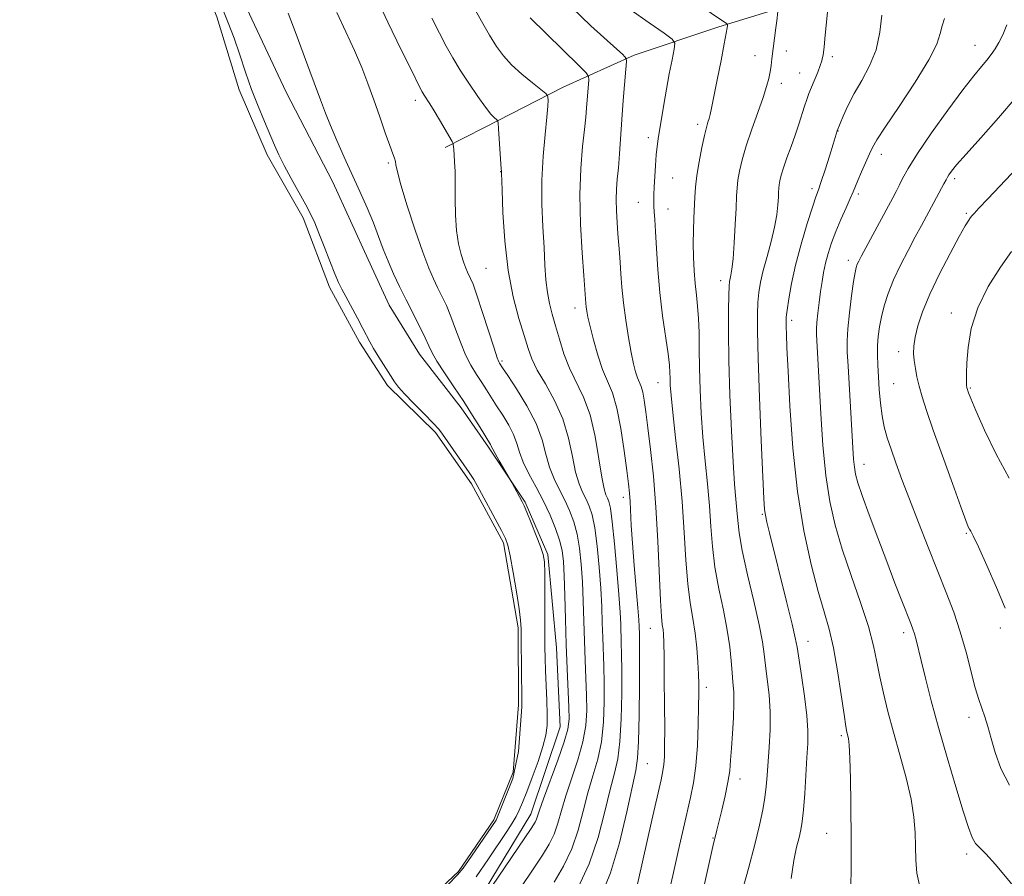
# Model space of a CAD drawing. Extents: x 2152300 to 2155200, y 334800 to 337700.
# Drawn here: x 2152747 to 2152989, y 336053 to 336263 of the extents above; entities that cross this region are included whole.
import ezdxf

# ---------------------------------------------------------------- set-up
doc = ezdxf.new("R2010")
doc.units = 0
doc.header["$MEASUREMENT"] = 0
for name, color, linetype, lineweight in [('DTM HARD BREAKLINE', 7, 'Continuous', 0), ('DTM SPOT ELEVATION', 2, 'Continuous', 13), ('INDEX CONTOUR', 41, 'Continuous', 13), ('INTERMEDIATE CONTOUR', 44, 'Continuous', 0), ('POND', 7, 'Continuous', 0)]:
    doc.layers.add(name, color=color, linetype=linetype, lineweight=lineweight)

msp = doc.modelspace()

# ---------------------------------------------------------------- linework, layer by layer
at = {"layer": 'DTM HARD BREAKLINE'}
for points in [[(2152743.45, 336410.13, 1052.8), (2152751.32, 336396.98, 1052.57), (2152759.63, 336378.39, 1052.64), (2152767.16, 336359.01, 1052.57), (2152776.27, 336335.76, 1052.49), (2152794.94, 336282.67, 1052.64), (2152812.33, 336245.49, 1052.8), (2152823.77, 336223.43, 1053.04), (2152832.46, 336204.45, 1053.04), (2152837.6, 336193.22, 1052.96), (2152845.07, 336181.23, 1053.24), (2152855.28, 336168.1, 1053.52), (2152861.96, 336158.43, 1053.75), (2152871, 336144.9, 1054.15), (2152876.54, 336132.12, 1054.23), (2152878.66, 336109.21, 1054.98), (2152879.58, 336089.78, 1054.94), (2152872.36, 336068.36, 1055.34), (2152856.24, 336041.81, 1055.85), (2152826.87, 336020.6, 1055.06), (2152801.32, 336007.58, 1053.95), (2152783.9, 335998.89, 1053.87)], [(2153021.58, 336302.15, 1082.64), (2153004.2, 336291.34, 1080.91), (2152982.45, 336280.5, 1078.33), (2152954.36, 336272.52, 1075.39), (2152936.45, 336267.04, 1072.55), (2152918.54, 336261.57, 1069.66), (2152897.73, 336254.62, 1066.4), (2152880.32, 336246.72, 1062.62), (2152860.99, 336236.87, 1059.46), (2152851.32, 336231.94, 1057.62)]]:
    msp.add_polyline3d(points, dxfattribs=at)
at = {"layer": 'DTM SPOT ELEVATION'}
for p in [(2152935.04, 336255.61, 1072.57), (2152981.36, 336257.01, 1079.2), (2152927.38, 336254.43, 1071.26), (2152946.33, 336254.2, 1074.36), (2152938.32, 336250.18, 1073.2), (2152933.83, 336247.69, 1072.53), (2152844.03, 336243.53, 1057.53), (2152913.29, 336237.58, 1069.59), (2152901.17, 336234.32, 1067.55), (2152947.74, 336235.95, 1076.04), (2152958.39, 336230.23, 1078.56), (2152837.38, 336228.15, 1055.74), (2152865.01, 336225.97, 1059.97), (2152907.16, 336224.47, 1068.92), (2152976.36, 336224.28, 1082.36), (2152941.36, 336221.85, 1075.59), (2152952.75, 336220.56, 1078.32), (2152898.74, 336218.46, 1067.22), (2152906, 336216.85, 1068.73), (2152979.27, 336215.78, 1083.78), (2152950.24, 336204.25, 1079.5), (2152861.34, 336202.3, 1059.07), (2152918.98, 336199.23, 1071.44), (2152883.24, 336192.53, 1063.41), (2152975.59, 336191.36, 1085.53), (2152936.41, 336189.56, 1076.41), (2152962.6, 336181.83, 1083.43), (2152865.27, 336179.59, 1058.25), (2152903.61, 336174.27, 1067.19), (2152961.42, 336173.97, 1083), (2152980.19, 336172.94, 1086.14), (2152954.16, 336154.17, 1080.68), (2152895.11, 336146.14, 1063.5), (2152929.15, 336141.97, 1073.85), (2152979.21, 336137.31, 1083.84), (2152901.72, 336114, 1065.22), (2152987.56, 336114.06, 1083.65), (2152940.39, 336110.8, 1074.7), (2152963.89, 336112.9, 1079.55), (2152915.46, 336099.54, 1068.44), (2152979.87, 336092.15, 1081.48), (2152948.52, 336087.63, 1075.72), (2152900.98, 336080.77, 1064.97), (2152923.7, 336076.99, 1070.6), (2152917.04, 336062.52, 1069.9), (2152944.93, 336063.69, 1075.24), (2152979.33, 336058.63, 1079.6)]:
    msp.add_point(p, dxfattribs=at)
at = {"layer": 'INDEX CONTOUR', "flags": 128}
for points, elevation in [([(2152909.337, 336269.913), (2152920.422, 336262.369), (2152920.579, 336262.2459), (2152920.6269, 336262.113), (2152920.609, 336261.853), (2152920.538, 336261.287), (2152920.323, 336259.961), (2152919.845, 336257.357), (2152919.044, 336253.238), (2152918.103, 336248.5), (2152916.701, 336241.58), (2152916.354, 336240.007), (2152916.096, 336239.03), (2152915.812, 336238.112), (2152915.444, 336236.842), (2152914.947, 336234.843), (2152914.3091, 336231.898), (2152913.641, 336228.4431), (2152913.091, 336225.077), (2152912.762, 336222.2431), (2152912.596, 336219.76), (2152912.382, 336214.562), (2152912.282, 336211.5671), (2152912.241, 336208.362), (2152912.297, 336205.023), (2152912.449, 336201.7049), (2152912.69, 336198.58), (2152912.998, 336195.745), (2152913.309, 336192.985), (2152913.544, 336190.008), (2152913.655, 336186.559), (2152913.7, 336182.531), (2152913.764, 336177.856), (2152913.921, 336172.523), (2152914.197, 336166.756), (2152914.606, 336160.836), (2152915.141, 336155.012), (2152915.713, 336149.388), (2152916.208, 336144.036), (2152916.571, 336138.978), (2152916.952, 336134.036), (2152917.56, 336128.979), (2152918.516, 336123.682), (2152919.617, 336118.418), (2152920.5761, 336113.564), (2152921.182, 336109.4171), (2152921.518, 336105.968), (2152921.742, 336103.126), (2152921.971, 336100.739), (2152922.157, 336098.389), (2152922.21, 336095.592), (2152922.074, 336092.045), (2152921.826, 336088.169), (2152921.578, 336084.566), (2152921.397, 336081.646), (2152921.1731, 336079.052), (2152920.753, 336076.235), (2152920.045, 336072.848), (2152919.209, 336069.344), (2152917.989, 336064.439), (2152917.028, 336060.422), (2152916.37, 336057.541), (2152912.843, 336041.728)], 1070), ([(2152848.055, 336263.687), (2152849.949, 336259.951), (2152851.63, 336256.767), (2152853.249, 336253.893), (2152855.047, 336250.943), (2152857.164, 336247.682), (2152859.347, 336244.4759), (2152861.249, 336241.8389), (2152862.601, 336240.151), (2152863.455, 336239.248), (2152863.943, 336238.83), (2152864.1951, 336238.559), (2152864.324, 336237.954), (2152864.442, 336236.495), (2152865.127, 336226.713), (2152865.158, 336226.102), (2152865.164, 336225.697), (2152865.31, 336221.476), (2152865.526, 336216), (2152865.971, 336208.998), (2152866.777, 336201.747), (2152868.006, 336195.32), (2152869.421, 336189.978), (2152870.7111, 336185.778), (2152871.685, 336182.657), (2152872.6331, 336180.064), (2152873.966, 336177.328), (2152875.938, 336173.921), (2152878.192, 336169.879), (2152880.216, 336165.381), (2152881.632, 336160.656), (2152882.591, 336156.13), (2152883.3761, 336152.28), (2152884.212, 336149.439), (2152885.09, 336147.367), (2152885.941, 336145.684), (2152886.711, 336143.986), (2152887.4049, 336141.794), (2152888.04, 336138.611), (2152888.626, 336134.149), (2152889.132, 336128.959), (2152889.517, 336123.805), (2152889.7581, 336119.286), (2152889.903, 336115.344), (2152890.016, 336111.757), (2152890.278, 336104.668), (2152890.375, 336100.6), (2152890.388, 336095.921), (2152890.2051, 336090.959), (2152889.699, 336086.168), (2152888.793, 336081.862), (2152887.628, 336077.812), (2152886.395, 336073.655), (2152885.219, 336069.1331), (2152883.9569, 336064.436), (2152882.397, 336059.86), (2152880.396, 336055.636), (2152878.072, 336051.719)], 1060), ([(2152989.186, 336262.0451), (2152988.1629, 336259.594), (2152987.221, 336257.7), (2152986.306, 336256.141), (2152985.3441, 336254.748), (2152984.255, 336253.374), (2152982.919, 336251.8), (2152981.059, 336249.548), (2152978.357, 336246.074), (2152974.69, 336241.114), (2152970.7061, 336235.528), (2152967.243, 336230.455), (2152964.934, 336226.772), (2152963.569, 336224.296), (2152962.73, 336222.582), (2152962.029, 336221.177), (2152961.191, 336219.595), (2152953.502, 336205.343), (2152952.846, 336204.086), (2152952.469, 336203.287), (2152952.194, 336202.531), (2152951.921, 336201.304), (2152951.566, 336199.063), (2152951.084, 336195.512), (2152950.575, 336191.34), (2152950.177, 336187.4819), (2152949.998, 336184.546), (2152950.024, 336181.824), (2152950.213, 336178.28), (2152951.402, 336158.253), (2152951.581, 336155.483), (2152951.768, 336153.478), (2152952.047, 336151.771), (2152952.611, 336149.697), (2152953.677, 336146.541), (2152955.377, 336141.842), (2152957.486, 336136.167), (2152959.692, 336130.34), (2152961.719, 336125.078), (2152963.436, 336120.688), (2152965.606, 336115.199), (2152966.137, 336113.784), (2152966.511, 336112.605), (2152966.89, 336111.172), (2152968.128, 336106.044), (2152969.188, 336101.723), (2152970.604, 336096.202), (2152972.387, 336089.63), (2152974.491, 336082.301), (2152976.632, 336075.116), (2152978.465, 336069.121), (2152979.749, 336065.087), (2152980.662, 336062.661), (2152981.489, 336061.215), (2152982.517, 336060.103), (2152984.05, 336058.625), (2152986.4, 336056.069), (2152993.544, 336047.4011)], 1080)]:
    msp.add_lwpolyline(points, dxfattribs=dict(at, elevation=elevation))
at = {"layer": 'INTERMEDIATE CONTOUR', "flags": 128}
for points, elevation in [([(2152834.2231, 336269.373), (2152837.313, 336262.655), (2152840.586, 336255.881), (2152843.303, 336250.394), (2152844.931, 336247.15), (2152845.749, 336245.591), (2152846.239, 336244.775), (2152847.6, 336242.6661), (2152848.661, 336240.944), (2152849.996, 336238.694), (2152853.064, 336233.388), (2152853.296, 336232.915), (2152853.353, 336232.628), (2152853.401, 336232.169), (2152853.472, 336231.386), (2152853.566, 336230.171), (2152853.676, 336228.4271), (2152853.774, 336226.076), (2152853.826, 336223.045), (2152853.827, 336219.351), (2152853.88, 336215.365), (2152854.121, 336211.546), (2152854.631, 336208.28), (2152855.296, 336205.652), (2152855.948, 336203.674), (2152856.46, 336202.316), (2152856.86, 336201.3891), (2152857.612, 336199.834), (2152858.199, 336198.376), (2152859.143, 336195.686), (2152860.524, 336191.477), (2152863.357, 336182.684), (2152864.153, 336180.335), (2152864.542, 336179.33), (2152864.719, 336179.003), (2152865.45, 336177.893), (2152866.703, 336176.013), (2152868.859, 336172.74), (2152871.409, 336168.569), (2152873.67, 336164.207), (2152875.144, 336160.228), (2152876.089, 336156.69), (2152876.95, 336153.523), (2152878.067, 336150.653), (2152879.375, 336147.985), (2152880.702, 336145.4231), (2152881.903, 336142.858), (2152882.926, 336140.138), (2152883.746, 336137.1), (2152884.346, 336133.615), (2152884.763, 336129.684), (2152885.044, 336125.343), (2152885.235, 336120.654), (2152885.532, 336110.897), (2152885.714, 336106.182), (2152885.8979, 336101.7259), (2152886.042, 336097.602), (2152886.076, 336093.819), (2152885.839, 336090.112), (2152885.145, 336086.15), (2152883.901, 336081.73), (2152880.949, 336072.889), (2152879.871, 336069.248), (2152879.001, 336066.176), (2152878.0889, 336063.508), (2152876.9, 336061.028), (2152875.247, 336058.3099), (2152872.957, 336054.879), (2152863.84, 336041.375)], 1058), ([(2152945.389, 336267.657), (2152944.519, 336258.556), (2152944.309, 336256.536), (2152944.171, 336255.344), (2152944.074, 336254.607), (2152943.976, 336253.977), (2152943.785, 336253.208), (2152943.402, 336252.077), (2152942.766, 336250.454), (2152941.2321, 336246.735), (2152940.605, 336245.181), (2152940.06, 336243.725), (2152939.507, 336242.09), (2152938.113, 336237.663), (2152937.228, 336234.983), (2152936.224, 336232.139), (2152935.227, 336229.376), (2152934.39, 336226.971), (2152933.826, 336225.13), (2152933.496, 336223.778), (2152933.319, 336222.768), (2152933.224, 336221.932), (2152933.166, 336221.014), (2152933.108, 336219.737), (2152933, 336217.876), (2152932.737, 336215.411), (2152932.203, 336212.375), (2152931.339, 336208.86), (2152930.324, 336205.2), (2152929.396, 336201.7879), (2152928.741, 336198.905), (2152928.3341, 336196.372), (2152928.096, 336193.897), (2152927.9701, 336191.051), (2152927.974, 336186.859), (2152928.147, 336180.21), (2152928.498, 336170.612), (2152928.927, 336160.052), (2152929.306, 336151.139), (2152929.545, 336145.789), (2152929.713, 336143.154), (2152929.918, 336141.697), (2152930.273, 336140.033), (2152930.909, 336137.401), (2152935.119, 336120.5749), (2152936.479, 336115.026), (2152937.263, 336111.611), (2152937.691, 336109.3181), (2152938.766, 336102.384), (2152939.513, 336097.329), (2152940.103, 336092.562), (2152940.352, 336088.878), (2152940.316, 336085.749), (2152940.116, 336082.318), (2152939.569, 336073.425), (2152939.277, 336069.409), (2152938.985, 336066.581), (2152938.643, 336064.5421), (2152938.187, 336062.6359), (2152937.581, 336060.261), (2152936.909, 336057.0329), (2152936.279, 336052.616)], 1074), ([(2152796.798, 336265.8091), (2152798.137, 336262.518), (2152799.552, 336258.777), (2152800.959, 336254.695), (2152802.383, 336250.432), (2152803.875, 336246.159), (2152805.454, 336242.052), (2152807.001, 336238.3), (2152809.463, 336232.517), (2152810.52, 336230.173), (2152811.826, 336227.556), (2152813.563, 336224.339), (2152817.166, 336217.845), (2152818.397, 336215.502), (2152819.364, 336213.4249), (2152820.3829, 336210.952), (2152821.674, 336207.657), (2152823.0679, 336204.067), (2152824.299, 336200.943), (2152825.198, 336198.804), (2152825.977, 336197.18), (2152826.948, 336195.36), (2152829.832, 336190.031), (2152831.171, 336187.506), (2152832.849, 336184.233), (2152833.765, 336182.618), (2152835.08, 336180.479), (2152837.9201, 336176.019), (2152838.92, 336174.475), (2152839.921, 336173.132), (2152841.402, 336171.466), (2152843.655, 336169.14), (2152846.207, 336166.5609), (2152848.4, 336164.3229), (2152849.781, 336162.812), (2152850.736, 336161.573), (2152857.243, 336152.178), (2152858.375, 336150.465), (2152859.234, 336149.016), (2152860.294, 336147.0801), (2152863.664, 336140.851), (2152865.205, 336137.971), (2152866.166, 336136.048), (2152866.748, 336134.339), (2152867.286, 336131.784), (2152868.02, 336127.703), (2152868.829, 336122.953), (2152869.498, 336118.769), (2152869.87, 336115.989), (2152870.012, 336113.855), (2152870.045, 336111.211), (2152870.17, 336096.509), (2152870.144, 336094.706), (2152870.02, 336092.486), (2152869.39, 336083.767), (2152867.962, 336077.098), (2152863.833, 336066.937), (2152858.683, 336059.363), (2152857.103, 336057.014), (2152855.801, 336055.144), (2152854.396, 336053.464), (2152852.031, 336051.069)], 1052), ([(2152858.269, 336266.47), (2152860.277, 336262.889), (2152862.261, 336259.456), (2152863.977, 336256.687), (2152865.661, 336254.396), (2152867.665, 336252.222), (2152870.184, 336249.927), (2152872.787, 336247.759), (2152876.041, 336245.155), (2152876.477, 336244.691), (2152876.5631, 336244.3), (2152876.593, 336243.576), (2152876.546, 336242.077), (2152876.322, 336239.353), (2152875.876, 336235.124), (2152875.378, 336229.792), (2152875.054, 336223.928), (2152875.064, 336218.052), (2152875.3049, 336212.466), (2152875.608, 336207.42), (2152875.8509, 336203.1), (2152876.091, 336199.447), (2152876.433, 336196.341), (2152876.956, 336193.626), (2152877.647, 336191.011), (2152878.466, 336188.173), (2152879.397, 336184.887), (2152880.505, 336181.327), (2152881.877, 336177.764), (2152885.306, 336170.698), (2152886.911, 336166.334), (2152888.164, 336161.018), (2152889.098, 336155.561), (2152889.801, 336151.036), (2152890.357, 336148.225), (2152890.805, 336146.75), (2152891.181, 336145.944), (2152891.52, 336145.113), (2152891.883, 336143.451), (2152892.334, 336140.123), (2152892.906, 336134.6829), (2152893.501, 336128.2339), (2152893.991, 336122.267), (2152894.281, 336117.918), (2152894.423, 336114.911), (2152894.581, 336110.399), (2152894.658, 336107.611), (2152894.709, 336103.598), (2152894.701, 336098.022), (2152894.572, 336091.806), (2152894.252, 336086.185), (2152893.686, 336081.993), (2152892.876, 336078.462), (2152891.842, 336074.42), (2152890.567, 336069.019), (2152888.913, 336062.696), (2152886.705, 336056.212), (2152883.891, 336050.243)], 1062), ([(2152882.505, 336266.1571), (2152887.122, 336261.814), (2152893.501, 336256.044), (2152894.845, 336254.795), (2152895.472, 336254.191), (2152895.757, 336253.8079), (2152895.809, 336253.03), (2152895.676, 336251.1899), (2152895.057, 336243.474), (2152894.6999, 336238.769), (2152894.11, 336230.361), (2152893.85, 336226.96), (2152893.599, 336224.155), (2152893.402, 336221.673), (2152893.315, 336219.168), (2152893.375, 336216.393), (2152893.54, 336213.512), (2152893.749, 336210.787), (2152894.133, 336206.1301), (2152894.304, 336203.721), (2152894.477, 336200.921), (2152894.7159, 336197.647), (2152895.098, 336193.859), (2152895.668, 336189.613), (2152896.344, 336185.354), (2152897.011, 336181.624), (2152897.579, 336178.832), (2152898.068, 336176.862), (2152898.524, 336175.466), (2152899.428, 336173.315), (2152899.844, 336171.941), (2152900.224, 336169.96), (2152900.625, 336167.108), (2152901.122, 336163.132), (2152901.755, 336157.845), (2152902.4419, 336151.323), (2152903.066, 336143.71), (2152903.541, 336135.335), (2152904.172, 336120.83), (2152904.422, 336116.87), (2152904.639, 336114.804), (2152904.809, 336113.662), (2152904.924, 336112.506), (2152905, 336110.541), (2152905.062, 336107.011), (2152905.1269, 336101.523), (2152905.184, 336095.148), (2152905.216, 336089.324), (2152905.209, 336085.157), (2152905.149, 336082.432), (2152905.027, 336080.602), (2152904.804, 336079.045), (2152904.335, 336076.831), (2152902.0591, 336066.88), (2152897.612, 336047.241)], 1066), ([(2152896.745, 336265.783), (2152901.387, 336262.53), (2152905.065, 336260.001), (2152907.076, 336258.541), (2152907.718, 336257.513), (2152907.542, 336256.038), (2152907.026, 336253.4599), (2152906.358, 336250.031), (2152905.654, 336246.227), (2152905.012, 336242.485), (2152903.658, 336234.034), (2152903.3869, 336232.154), (2152903.166, 336230.099), (2152902.971, 336227.542), (2152902.803, 336224.78), (2152902.673, 336222.264), (2152902.5891, 336220.328), (2152902.555, 336218.838), (2152902.574, 336217.541), (2152902.646, 336216.15), (2152902.7711, 336214.238), (2152902.945, 336211.34), (2152903.174, 336207.15), (2152903.51, 336201.988), (2152904.0159, 336196.33), (2152904.711, 336190.659), (2152906.0531, 336181.347), (2152906.381, 336178.565), (2152906.5029, 336176.745), (2152906.537, 336175.304), (2152906.598, 336173.636), (2152906.79, 336171.063), (2152907.211, 336166.884), (2152907.912, 336160.675), (2152908.738, 336153.102), (2152909.4851, 336145.1099), (2152910.011, 336137.523), (2152910.417, 336130.706), (2152910.866, 336124.905), (2152911.47, 336120.245), (2152912.139, 336116.369), (2152912.73, 336112.795), (2152913.133, 336109.179), (2152913.372, 336105.71), (2152913.502, 336102.714), (2152913.57, 336100.332), (2152913.585, 336097.9621), (2152913.548, 336094.815), (2152913.451, 336090.381), (2152913.248, 336085.247), (2152912.884, 336080.276), (2152912.322, 336076.106), (2152911.593, 336072.472), (2152909.823, 336064.95), (2152908.859, 336060.733), (2152905.323, 336044.895)], 1068), ([(2152932.965, 336265.276), (2152932.712, 336262.972), (2152932.5129, 336261.292), (2152931.53, 336253.662), (2152931.308, 336252.044), (2152931.065, 336250.496), (2152930.751, 336248.894), (2152930.237, 336246.92), (2152929.369, 336244.206), (2152928.073, 336240.547), (2152926.586, 336236.395), (2152925.223, 336232.362), (2152924.232, 336228.945), (2152923.589, 336226.164), (2152923.205, 336223.923), (2152922.99, 336222.034), (2152922.86, 336219.962), (2152922.729, 336217.079), (2152922.5329, 336213.033), (2152922.281, 336208.556), (2152922.001, 336204.657), (2152921.7219, 336202.093), (2152921.466, 336200.63), (2152921.259, 336199.79), (2152921.114, 336199.073), (2152921.017, 336197.914), (2152920.942, 336195.731), (2152920.879, 336192.034), (2152920.872, 336186.694), (2152920.981, 336179.678), (2152921.241, 336171.193), (2152921.6041, 336162.422), (2152922.002, 336154.788), (2152922.371, 336149.349), (2152922.687, 336145.673), (2152922.931, 336142.963), (2152923.1299, 336140.4331), (2152923.488, 336137.365), (2152924.254, 336133.054), (2152925.561, 336127.135), (2152927.089, 336120.604), (2152928.402, 336114.794), (2152929.185, 336110.6619), (2152929.6, 336107.6609), (2152929.925, 336104.867), (2152930.367, 336101.539), (2152930.82, 336097.673), (2152931.105, 336093.451), (2152931.097, 336089.074), (2152930.885, 336084.836), (2152930.387, 336077.913), (2152930.153, 336075.175), (2152929.82, 336072.465), (2152929.296, 336069.4169), (2152928.49, 336065.688), (2152927.31, 336060.935), (2152925.744, 336055.059), (2152924.092, 336048.913)], 1072), ([(2152812.847, 336264.877), (2152814.802, 336259.721), (2152817.123, 336253.554), (2152819.252, 336247.825), (2152820.792, 336243.597), (2152821.977, 336240.379), (2152823.2, 336237.292), (2152824.761, 336233.652), (2152826.592, 336229.5541), (2152830.436, 336221.105), (2152832.204, 336217.131), (2152833.751, 336213.454), (2152835.034, 336210.121), (2152836.177, 336207.024), (2152837.347, 336204.012), (2152838.677, 336200.956), (2152840.172, 336197.805), (2152841.802, 336194.524), (2152845.119, 336187.949), (2152846.423, 336185.2761), (2152847.3219, 336183.309), (2152848.148, 336181.597), (2152849.337, 336179.528), (2152851.196, 336176.658), (2152853.504, 336173.219), (2152855.909, 336169.608), (2152858.0969, 336166.202), (2152859.9199, 336163.272), (2152862.48, 336159.086), (2152862.649, 336158.77), (2152862.764, 336158.488), (2152863.015, 336157.948), (2152863.597, 336156.86), (2152864.614, 336155.079), (2152867.707, 336149.787), (2152870.269, 336145.007), (2152870.7111, 336144.0631), (2152871.401, 336142.449), (2152872.482, 336139.834), (2152873.72, 336136.773), (2152874.784, 336134.045), (2152875.423, 336132.125), (2152875.713, 336130.283), (2152875.806, 336127.488), (2152875.834, 336123.0779), (2152875.842, 336109.434), (2152875.882, 336106.581), (2152875.977, 336103.6641), (2152876.2979, 336096.2889), (2152876.406, 336092.829), (2152876.377, 336090.129), (2152876.077, 336087.728), (2152875.361, 336084.948), (2152874.162, 336081.345), (2152872.725, 336077.409), (2152871.373, 336073.861), (2152870.344, 336071.239), (2152869.534, 336069.345), (2152868.753, 336067.794), (2152867.81, 336066.2), (2152866.498, 336064.171), (2152862.029, 336057.412), (2152858.993, 336052.986)], 1054), ([(2152824.7571, 336265.078), (2152826.98, 336260.336), (2152829.094, 336255.749), (2152830.881, 336251.577), (2152832.418, 336247.645), (2152833.858, 336243.667), (2152835.301, 336239.498), (2152836.648, 336235.555), (2152837.745, 336232.396), (2152838.482, 336230.405), (2152838.915, 336229.277), (2152839.138, 336228.535), (2152839.284, 336227.661), (2152839.631, 336225.977), (2152840.491, 336222.766), (2152842.052, 336217.661), (2152843.993, 336211.692), (2152845.868, 336206.241), (2152847.3379, 336202.347), (2152848.487, 336199.686), (2152849.5089, 336197.592), (2152850.561, 336195.49), (2152851.659, 336193.162), (2152852.783, 336190.481), (2152853.923, 336187.393), (2152855.101, 336184.157), (2152856.347, 336181.106), (2152857.675, 336178.497), (2152859.0231, 336176.274), (2152860.314, 336174.306), (2152861.504, 336172.456), (2152863.985, 336168.541), (2152865.469, 336166.243), (2152866.945, 336163.828), (2152868.159, 336161.4879), (2152868.963, 336159.342), (2152869.626, 336157.193), (2152870.524, 336154.767), (2152871.923, 336151.867), (2152873.66, 336148.603), (2152875.463, 336145.162), (2152877.094, 336141.73), (2152878.448, 336138.482), (2152879.451, 336135.589), (2152880.067, 336133.081), (2152880.395, 336130.409), (2152880.571, 336126.882), (2152880.712, 336122.022), (2152880.862, 336116.21), (2152881.048, 336110.038), (2152881.28, 336104.074), (2152881.708, 336094.604), (2152881.764, 336091.717), (2152881.473, 336089.265), (2152880.5919, 336086.133), (2152879.008, 336081.598), (2152875.5029, 336072.123), (2152874.524, 336069.362), (2152874.045, 336067.916), (2152873.782, 336067.156), (2152873.405, 336066.42), (2152872.423, 336064.901), (2152856.401, 336041.243)], 1056), ([(2152872.2369, 336263.725), (2152884.183, 336252.045), (2152885.934, 336250.288), (2152886.558, 336249.381), (2152886.589, 336248.545), (2152886.052, 336241.576), (2152885.8631, 336239.354), (2152885.55, 336236.3349), (2152885.087, 336232.141), (2152884.64, 336226.772), (2152884.421, 336220.328), (2152884.571, 336213.092), (2152884.951, 336206.09), (2152885.347, 336200.534), (2152885.854, 336193.696), (2152885.941, 336192.833), (2152886.091, 336191.789), (2152886.384, 336190.285), (2152886.912, 336187.985), (2152887.7369, 336184.722), (2152888.792, 336180.997), (2152889.977, 336177.477), (2152891.2011, 336174.578), (2152892.399, 336171.709), (2152893.515, 336168.027), (2152894.495, 336163.024), (2152895.307, 336157.53), (2152895.921, 336152.709), (2152896.324, 336149.399), (2152896.567, 336147.125), (2152896.719, 336145.084), (2152897.018, 336139.238), (2152897.301, 336134.856), (2152897.731, 336129.406), (2152898.617, 336119.045), (2152898.85, 336116.051), (2152898.949, 336114.416), (2152899.014, 336112.507), (2152899.038, 336110.553), (2152899.0421, 336106.596), (2152899.013, 336100.124), (2152898.938, 336092.653), (2152898.805, 336086.202), (2152898.578, 336082.125), (2152898.125, 336079.112), (2152895.95, 336068.957), (2152894.149, 336061.3751), (2152891.96, 336053.977), (2152889.4931, 336047.973)], 1064), ([(2152958.487, 336264.426), (2152958.032, 336260.255), (2152957.087, 336255.914), (2152955.507, 336251.952), (2152953.574, 336248.397), (2152951.677, 336245.15), (2152950.137, 336242.164), (2152949.001, 336239.621), (2152947.572, 336236.042), (2152946.557, 336232.754), (2152945.644, 336229.845), (2152944.579, 336226.494), (2152943.624, 336223.554), (2152942.945, 336221.568), (2152942.332, 336219.821), (2152941.483, 336217.291), (2152940.201, 336213.261), (2152938.705, 336208.255), (2152937.3209, 336203.107), (2152936.306, 336198.536), (2152935.643, 336194.806), (2152935.251, 336192.064), (2152935.05, 336190.337), (2152934.9839, 336189.166), (2152935.004, 336187.969), (2152935.075, 336186.116), (2152935.224, 336182.777), (2152935.494, 336177.074), (2152935.941, 336168.519), (2152936.667, 336158.194), (2152937.787, 336147.568), (2152939.351, 336137.907), (2152941.141, 336129.646), (2152942.874, 336123.014), (2152944.3321, 336118.018), (2152945.551, 336113.7779), (2152946.631, 336109.193), (2152947.641, 336103.55), (2152948.53, 336097.693), (2152949.218, 336092.854), (2152949.653, 336089.931), (2152949.91, 336088.484), (2152950.289, 336086.919), (2152950.487, 336085.296), (2152950.657, 336082.134), (2152950.779, 336077.058), (2152950.859, 336071.105), (2152950.9631, 336061.718), (2152950.984, 336058.571), (2152950.96, 336055.123), (2152950.898, 336050.5679)], 1076), ([(2152973.8731, 336263.581), (2152973.269, 336261.798), (2152972.821, 336259.899), (2152971.975, 336257.316), (2152970.056, 336253.429), (2152966.695, 336247.959), (2152962.73, 336241.983), (2152959.304, 336236.92), (2152957.257, 336233.777), (2152956.211, 336231.934), (2152955.4871, 336230.358), (2152953.518, 336225.939), (2152952.6041, 336223.849), (2152951.451, 336221.042), (2152950.757, 336219.428), (2152949.706, 336217.107), (2152948.443, 336214.291), (2152947.195, 336211.339), (2152946.146, 336208.549), (2152945.314, 336205.9641), (2152944.675, 336203.564), (2152944.197, 336201.304), (2152943.82, 336199.04), (2152943.478, 336196.5999), (2152943.125, 336193.907), (2152942.799, 336191.254), (2152942.556, 336189.026), (2152942.443, 336187.454), (2152942.441, 336186.148), (2152942.523, 336184.5639), (2152942.868, 336178.607), (2152943.513, 336166.59), (2152944.023, 336158.884), (2152944.732, 336151.4411), (2152945.704, 336145.061), (2152947.023, 336139.305), (2152948.78, 336133.424), (2152950.976, 336126.924), (2152953.261, 336120.321), (2152955.196, 336114.387), (2152956.471, 336109.66), (2152957.293, 336105.756), (2152957.998, 336102.057), (2152958.869, 336098.038), (2152959.975, 336093.539), (2152961.335, 336088.49), (2152962.913, 336082.921), (2152964.464, 336077.262), (2152965.689, 336072.044), (2152966.376, 336067.652), (2152966.652, 336063.906), (2152966.732, 336060.4809), (2152966.821, 336057.128), (2152967.099, 336053.903), (2152967.735, 336050.94)], 1078), ([(2152991.493, 336244.283), (2152987.125, 336239.203), (2152982.768, 336234.323), (2152979.1601, 336230.31), (2152976.845, 336227.65), (2152975.59, 336226.096), (2152974.969, 336225.222), (2152974.596, 336224.622), (2152974.242, 336223.979), (2152973.718, 336222.996), (2152968.191, 336212.821), (2152966.694, 336210.031), (2152964.922, 336206.6949), (2152963.068, 336203.053), (2152961.383, 336199.433), (2152960.066, 336196.104), (2152959.098, 336193.095), (2152958.404, 336190.377), (2152957.92, 336187.906), (2152957.615, 336185.589), (2152957.465, 336183.324), (2152957.446, 336181.001), (2152957.5271, 336178.5), (2152957.676, 336175.697), (2152957.871, 336172.539), (2152958.145, 336169.251), (2152958.54, 336166.131), (2152959.098, 336163.369), (2152959.841, 336160.736), (2152960.788, 336157.899), (2152961.966, 336154.554), (2152963.436, 336150.528), (2152965.265, 336145.676), (2152967.469, 336139.978), (2152969.862, 336133.897), (2152974.298, 336122.754), (2152976.135, 336117.907), (2152977.748, 336113.102), (2152979.165, 336108.123), (2152981.43, 336099.3729), (2152982.292, 336096.506), (2152983.741, 336092.304), (2152984.475, 336089.863), (2152985.315, 336086.928), (2152986.336, 336083.5), (2152987.69, 336079.617), (2152989.827, 336075.4669)], 1082), ([(2152997.5969, 336233.188), (2152984.477, 336219.368), (2152982.328, 336217.08), (2152981.118, 336215.767), (2152980.5709, 336215.131), (2152980.2711, 336214.722), (2152979.829, 336214.079), (2152978.98, 336212.703), (2152977.486, 336210.088), (2152975.24, 336205.955), (2152972.652, 336200.948), (2152970.261, 336195.942), (2152968.494, 336191.65), (2152967.336, 336188.154), (2152966.66, 336185.376), (2152966.3479, 336183.2041), (2152966.307, 336181.389), (2152966.454, 336179.65), (2152966.721, 336177.7509), (2152967.1109, 336175.651), (2152967.646, 336173.352), (2152968.376, 336170.76), (2152969.465, 336167.383), (2152971.104, 336162.627), (2152973.362, 336156.258), (2152975.798, 336149.472), (2152977.846, 336143.819), (2152979.087, 336140.451), (2152979.695, 336138.904), (2152979.991, 336138.312), (2152980.294, 336137.822), (2152980.9189, 336136.64), (2152982.176, 336133.9841), (2152984.225, 336129.429), (2152986.622, 336123.964), (2152988.771, 336118.9339)], 1084), ([(2152990.314, 336206.392), (2152987.641, 336202.556), (2152984.626, 336197.807), (2152982.028, 336192.634), (2152980.42, 336187.5141), (2152979.641, 336182.867), (2152979.348, 336179.101), (2152979.246, 336176.505), (2152979.236, 336174.893), (2152979.269, 336173.958), (2152979.302, 336173.426), (2152979.334, 336173.139), (2152979.369, 336172.967), (2152979.488, 336172.576), (2152979.596, 336172.265), (2152979.801, 336171.715), (2152980.366, 336170.337), (2152981.6, 336167.431), (2152983.715, 336162.606), (2152986.527, 336156.694), (2152989.75, 336150.836)], 1086)]:
    msp.add_lwpolyline(points, dxfattribs=dict(at, elevation=elevation))
at = {"layer": 'POND', "elevation": 1051.73, "flags": 128}
msp.add_lwpolyline([(2152744.85, 336389.75), (2152758.67, 336359.28), (2152770.04, 336332.68), (2152780.45, 336303.65), (2152786.4, 336286.23), (2152792.83, 336270.26), (2152795.31, 336263.97), (2152800.78, 336246.06), (2152807.7, 336230.1), (2152816.55, 336214.64), (2152822.99, 336197.71), (2152830.37, 336184.18), (2152837.24, 336173.56), (2152848.98, 336162), (2152857.81, 336149.45), (2152865.68, 336134.95), (2152869.24, 336114.12), (2152869.38, 336095.19), (2152868.05, 336078.69), (2152863.29, 336067), (2152854.65, 336054.32), (2152835.86, 336036.71)], dxfattribs=at)

doc.saveas('drawing.dxf')
